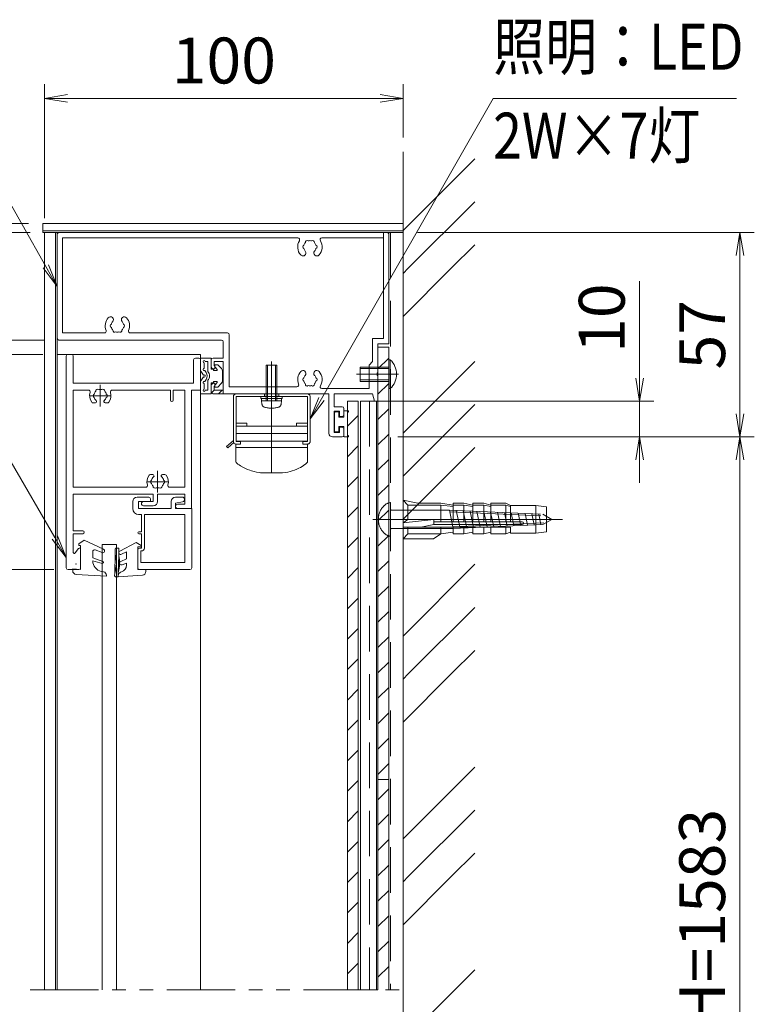
# Model space of a CAD drawing. Extents: x -4320 to 4100, y -3000 to 2960.
# Drawn here: x 1215 to 2240, y -834 to 540 of the extents above; entities that cross this region are included whole.
import ezdxf
from ezdxf.enums import TextEntityAlignment as Align

# ---------------------------------------------------------------- set-up
doc = ezdxf.new("R2010")
doc.units = 0
doc.header["$LTSCALE"] = 20
for name, pattern in [('CENTER2', [28.575, 19.05, -3.175, 3.175, -3.175]), ('DASHED2', [9.525, 6.35, -3.175]), ('PHANTOM2', [31.75, 15.875, -3.175, 3.175, -3.175, 3.175, -3.175])]:
    doc.linetypes.add(name, pattern=pattern)
doc.layers.get('0').update_dxf_attribs({"linetype": 'CONTINUOUS'})
for name, color, linetype, lineweight in [('AM_0', 7, 'CONTINUOUS', 20), ('AM_11', 3, 'PHANTOM2', 9), ('AM_2', 121, 'CONTINUOUS', 9), ('AM_3', 6, 'DASHED2', 9), ('AM_5', 3, 'CONTINUOUS', 9), ('AM_6', 2, 'CONTINUOUS', 9), ('AM_7', 4, 'CENTER2', 9), ('AM_8', 1, 'CONTINUOUS', 9)]:
    doc.layers.add(name, color=color, linetype=linetype, lineweight=lineweight)
doc.layers.add('AM_CL', color=1, linetype='CONTINUOUS', lineweight=9, plot=False)
doc.layers.add('AM_VIEWS', color=1, linetype='CONTINUOUS', lineweight=9, plot=False)
doc.styles.get("Standard").update_dxf_attribs({"font": 'romans.shx', "width": 0.83, "bigfont": 'extfont.shx'})
doc.dimstyles.new('SANKYO$0', dxfattribs={"dimtxt": 3.2, "dimasz": 1.6, "dimexe": 1, "dimexo": 1, "dimtad": 1, "dimdec": 3, "dimdsep": 46, "dimtxsty": 'STANDARD', "dimblk": 'OPEN', "dimcen": 0, "dimclrd": 256, "dimclre": 256, "dimclrt": 256, "dimadec": 0, "dimazin": 0, "dimtp": 0.1, "dimtm": 0.1, "dimtfac": 0.71, "dimtdec": 3, "dimtmove": 0, "dimatfit": 2, "dimldrblk": 'OPEN', "dimfxl": 1, "dimlwd": -1, "dimlwe": -1, "dimarcsym": 0})

# ---------------------------------------------------------------- blocks, each defined once
blk = doc.blocks.new('BBJ577C_FV_扉閉時')
at = {"layer": 'AM_0', "color": 4}
for p, q in [((-1.65, 6.1), (-5, 6.1)), ((-5, 6.1), (-5, 3.1)), ((-0.25, 5.27), (-1.37, 6.02)), ((0.25, 5.27), (1.37, 6.02)), ((5, 6.1), (1.65, 6.1)), ((5, 6.1), (5, 3.1)), ((-1.9, 3.1), (-5, 3.1)), ((-4, 4.8), (-4, 4.1)), ((-1.2, 4.1), (-4, 4.1)), ((-2.1, 5.1), (-3.7, 5.1)), ((-1.9, 3.1), (-1.9, 2.5)), ((-0.94, 4.53), (-1.55, 4.93)), ((0.94, 4.53), (1.55, 4.93)), ((4, 4.1), (1.2, 4.1)), ((5, 3.1), (1.9, 3.1)), ((1.9, 3.1), (1.9, 2.5)), ((3.7, 5.1), (2.1, 5.1)), ((4, 4.8), (4, 4.1)), ((-3.1, 2.1), (-3.1, 1.3)), ((-2.69, 2.1), (-3.1, 2.1)), ((-3.1, 1.3), (-2.04, 0.29)), ((-1.84, 1.48), (-2.35, 1.96)), ((-1.9, 2.5), (-1.5, 2.5)), ((-1.5, 2.5), (-1.5, 1.62)), ((1.5, 2.5), (1.5, 1.62)), ((1.5, 2.5), (1.9, 2.5)), ((1.84, 1.48), (2.35, 1.96)), ((2.04, 0.29), (3.1, 1.3)), ((2.69, 2.1), (3.1, 2.1)), ((3.1, 2.1), (3.1, 1.3)), ((-1.34, 0), (1.34, 0))]:
    blk.add_line(p, q, dxfattribs=at)
for centre, radius, start, end in [((-1.65, 5.6), 0.5, 56.31, 90.0001), ((1.65, 5.6), 0.5, 90.0001, 123.6901), ((-4, 5.1), 0.3, 0.0001, 269.9999), ((-1.8, 5.1), 0.3, 326.3099, 180), ((0, 5.3), 1.7, 224.9009, 315.0991), ((0, 5.94), 1.7, 236.3099, 303.69), ((0, 5.1), 0.3, 146.3101, 180), ((0, 5.1), 0.3, 180, 33.69), ((1.8, 5.1), 0.3, 0.0001, 213.6901), ((4, 5.1), 0.3, 270.0001, 180), ((-2.69, 1.6), 0.5, 46.3876, 90), ((-1.34, 1), 1, 225, 270), ((-1.7, 1.62), 0.2, 226.3876, 0), ((1.34, 1), 1, 270, 315), ((1.7, 1.62), 0.2, 180, 313.6124), ((2.69, 1.6), 0.5, 90, 133.6124)]:
    blk.add_arc(centre, radius, start, end, dxfattribs=at)
blk = doc.blocks.new('PP4046C_扉上枠')
at = {"layer": 'AM_0'}
for p, q in [((-0.48, 0), (0.48, 0)), ((-0.98, -0.5), (-0.98, -59.5)), ((0.98, -0.5), (0.98, -8)), ((34.57, -1.5), (34.57, -8)), ((35.07, -1), (36.02, -1)), ((36.52, -1.5), (36.52, -10)), ((0.98, -8), (34.57, -8)), ((0.98, -37.05), (0.98, -9.95)), ((5.19, -9.95), (0.98, -9.95)), ((11.86, -9.95), (28.07, -9.95)), ((28.07, -12.75), (28.07, -9.95)), ((28.88, -12.75), (28.88, -9.95)), ((28.88, -9.95), (32.07, -9.95)), ((32.07, -9.95), (32.07, -37.05)), ((34.02, -10), (36.52, -10)), ((34.02, -10), (34.02, -39)), ((7.15, -13.5), (6.52, -13.5)), ((10.52, -13.5), (9.9, -13.5)), ((23.15, -33.5), (22.52, -33.5)), ((26.52, -33.5), (25.9, -33.5)), ((0.98, -37.05), (21.19, -37.05)), ((27.86, -37.05), (32.07, -37.05)), ((0.98, -39), (23.32, -39)), ((0.98, -39), (0.98, -49.2)), ((20.62, -41), (23.32, -41)), ((23.32, -41), (23.32, -39)), ((24.52, -41), (24.52, -39)), ((24.52, -39), (32.07, -39)), ((32.07, -39), (32.07, -41.8)), ((34.02, -39), (34.02, -43)), ((20.62, -42.2), (23.32, -42.2)), ((30.12, -41.8), (32.07, -41.8)), ((30.12, -43), (34.02, -43)), ((0.98, -49.2), (3.62, -49.2)), ((0.98, -50), (0.98, -55.2)), ((0.98, -50), (3.62, -50)), ((1.51, -55.38), (2.49, -54.12)), ((3.02, -59.5), (3.02, -54.3)), ((-0.48, -60), (2.52, -60))]:
    blk.add_line(p, q, dxfattribs=at)
for centre, radius, start, end in [((-0.48, -0.5), 0.5, 90, 180), ((0.48, -0.5), 0.5, 0, 90), ((35.07, -1.5), 0.5, 90, 180), ((36.02, -1.5), 0.5, 0, 90), ((5.19, -10.45), 0.5, 342.5424, 90), ((8.52, -11.5), 3, 162.5424, 216.8699), ((8.52, -11.5), 1.75, 135.3589, 164.6411), ((7.77, -10.2), 0.5, 52.0243, 187.9757), ((8.52, -11.5), 1.75, 75.3589, 104.6411), ((9.27, -10.2), 0.5, 352.0243, 127.9757), ((8.52, -11.5), 1.75, 15.3589, 44.6411), ((8.52, -11.5), 3, 323.1301, 17.4576), ((11.86, -10.45), 0.5, 90, 197.4576), ((6.52, -13), 0.5, 216.8699, 270), ((7.02, -11.5), 0.5, 112.0243, 247.9757), ((8.52, -11.5), 1.75, 195.3589, 229.8159), ((7.15, -13.12), 0.376, 270, 49.8159), ((9.9, -13.12), 0.376, 130.1841, 270), ((8.52, -11.5), 1.75, 310.1841, 344.6411), ((10.02, -11.5), 0.5, 292.0243, 67.9757), ((10.52, -13), 0.5, 270, 323.1301), ((28.47, -12.75), 0.4, 180, 0), ((24.52, -35.5), 3, 143.1301, 197.4576), ((22.52, -34), 0.5, 90, 143.1301), ((23.02, -35.5), 0.5, 112.0243, 247.9757), ((24.52, -35.5), 1.75, 130.1841, 164.6411), ((23.15, -33.88), 0.376, 310.1841, 90), ((25.9, -33.88), 0.376, 90, 229.8159), ((24.52, -35.5), 1.75, 15.3589, 49.8159), ((26.02, -35.5), 0.5, 292.0243, 67.9757), ((26.52, -34), 0.5, 36.8699, 90), ((24.52, -35.5), 3, 342.5424, 36.8699), ((21.19, -36.55), 0.5, 270, 17.4576), ((24.52, -35.5), 1.75, 195.3589, 224.6411), ((23.77, -36.8), 0.5, 172.0243, 307.9757), ((24.52, -35.5), 1.75, 255.3589, 284.6411), ((25.27, -36.8), 0.5, 232.0243, 7.9757), ((24.52, -35.5), 1.75, 315.3589, 344.6411), ((27.86, -36.55), 0.5, 162.5424, 270), ((20.62, -41.6), 0.6, 90, 270), ((23.32, -41), 1.2, 270, 0), ((30.12, -42.4), 0.6, 90, 270), ((3.62, -49.6), 0.4, 270, 90), ((2.73, -54.3), 0.3, 0, 142.4111), ((1.27, -55.2), 0.3, 180, 322.4111), ((-0.48, -59.5), 0.5, 180, 270), ((2.52, -59.5), 0.5, 270, 0)]:
    blk.add_arc(centre, radius, start, end, dxfattribs=at)
at = {"layer": 'AM_CL'}
for p, q in [((8.52, -14.5), (8.52, -8.5)), ((11.52, -11.5), (5.52, -11.5)), ((24.52, -38.5), (24.52, -32.5)), ((27.52, -35.5), (21.52, -35.5))]:
    blk.add_line(p, q, dxfattribs=at)
blk = doc.blocks.new('ZE9870_上枠加工')
at = {"layer": 'AM_8'}
h = blk.add_hatch(dxfattribs=at)
h.set_pattern_fill('ANSI31', color=256, scale=0.5)
h.set_pattern_definition([(45, (-60.25, -186.8), (-1.122532, 1.122532), [])])
h.paths.add_polyline_path([(-49, -42, 0.414214), (-49.5, -42.5), (-49.5, -44.2, 0.414214), (-48.7, -45), (-46.15, -45), (-46.15, -44), (-48.7, -44), (-48.7, -42.8), (-48.5, -42.8), (-48.5, -42)])
at = {"layer": 'AM_0'}
for p, q in [((-92, 0), (-0.5, 0)), ((-92.5, -0.5), (-92.5, -29.5)), ((-91, -28), (-91, -1.5)), ((-25.35, -1.5), (-91, -1.5)), ((-1.5, -1.5), (-18.65, -1.5)), ((-1.5, -29.5), (-1.5, -1.5)), ((0, -0.5), (0, -31)), ((-92, -30), (-46.65, -30)), ((-91, -28), (-79.3, -28)), ((-72.1, -28), (-45, -28)), ((-4.5, -36), (-4.5, -29.5)), ((-4.5, -29.5), (-1.5, -29.5)), ((-3, -39.04), (-3, -31)), ((-3, -31), (0, -31)), ((-3, -47), (-3, -39.96)), ((-44.5, -43), (-25.6, -43)), ((-18.65, -43.5), (-5.5, -43.5)), ((-48.7, -45), (-16.7, -45)), ((-16.7, -45), (-16.7, -56)), ((-15.2, -45), (-15.2, -48.6)), ((-15.2, -45), (-4.54, -45)), ((-4, -47), (-4.54, -45)), ((-13, -48.6), (-15.2, -48.6)), ((-12.5, -49.1), (-12.5, -50.8)), ((-4, -47), (-3, -47)), ((-15.2, -55.8), (-15.2, -49.8)), ((-13.7, -49.8), (-15.2, -49.8)), ((-13.7, -49.8), (-13.7, -51.3)), ((-13.7, -51.3), (-13, -51.3)), ((-13.7, -54.3), (-13, -54.3)), ((-13.7, -55.8), (-13.7, -54.3)), ((-12.5, -56.5), (-12.5, -54.8)), ((-15.7, -57), (-13, -57)), ((-15.2, -55.8), (-13.7, -55.8))]:
    blk.add_line(p, q, dxfattribs=at)
at = {"layer": 'AM_0', "ltscale": 0.5}
for p, q in [((-44.5, -43), (-44.5, -28.5)), ((-49.5, -37.5), (-49.5, -35.5)), ((-46.15, -35), (-49, -35)), ((-49, -38), (-48.5, -38)), ((-46.15, -36), (-48.7, -36)), ((-48.7, -36), (-48.7, -37.2)), ((-48.7, -37.2), (-48.5, -37.2)), ((-48.5, -38), (-48.5, -37.2)), ((-46.15, -44), (-46.15, -36)), ((-49.5, -44.2), (-49.5, -42.5)), ((-49, -42), (-48.5, -42)), ((-48.7, -42.8), (-48.7, -44)), ((-48.7, -42.8), (-48.5, -42.8)), ((-48.5, -42.8), (-48.5, -42)), ((-48.7, -44), (-46.15, -44))]:
    blk.add_line(p, q, dxfattribs=at)
at = {"layer": 'AM_0', "ltscale": 0.2}
for p, q in [((-46.15, -30.5), (-46.15, -35)), ((-5.5, -37), (-4.5, -36)), ((-5.5, -37), (-5.5, -43.5))]:
    blk.add_line(p, q, dxfattribs=at)
at = {"layer": 'AM_0'}
for centre, radius, start, end in [((-92, -0.5), 0.5, 90, 180), ((-0.5, -0.5), 0.5, 0, 90), ((-22, -4), 3.4, 149.1481, 221.3136), ((-25.35, -2), 0.5, 329.1481, 90), ((-22.75, -2.7), 0.5, 52.0243, 187.9757), ((-22, -4), 1.75, 75.3589, 104.6411), ((-21.25, -2.7), 0.5, 352.0243, 127.9757), ((-22, -4), 3.4, 318.6864, 30.8519), ((-18.65, -2), 0.5, 90, 210.8519), ((-23.93, -5.7), 0.825, 221.3136, 41.3136), ((-23.5, -4), 0.5, 112.0243, 247.9757), ((-22, -4), 1.75, 135.3589, 164.6411), ((-22, -4), 1.75, 195.3589, 221.3136), ((-20.07, -5.7), 0.825, 138.6864, 318.6864), ((-22, -4), 1.75, 15.3589, 44.6411), ((-22, -4), 1.75, 318.6864, 344.6411), ((-20.5, -4), 0.5, 292.0243, 67.9757), ((-75.7, -26), 3.4, 138.6864, 202.6199), ((-77.63, -24.3), 0.825, 318.6864, 138.6864), ((-73.77, -24.3), 0.825, 41.3136, 221.3136), ((-75.7, -26), 3.4, 337.3801, 41.3136), ((-79.3, -27.5), 0.5, 270, 22.6199), ((-77.2, -26), 0.5, 112.0243, 247.9757), ((-75.7, -26), 1.75, 138.6864, 164.6411), ((-75.7, -26), 1.75, 195.3589, 224.6411), ((-76.45, -27.3), 0.5, 172.0243, 307.9757), ((-74.95, -27.3), 0.5, 232.0243, 7.9757), ((-75.7, -26), 1.75, 315.3589, 344.6411), ((-75.7, -26), 1.75, 15.3589, 41.3136), ((-74.2, -26), 0.5, 292.0243, 67.9757), ((-72.1, -27.5), 0.5, 157.3801, 270), ((-92, -29.5), 0.5, 180, 270), ((-75.7, -26), 1.75, 255.3589, 284.6411), ((-46.65, -30.5), 0.5, 0, 90), ((-45, -28.5), 0.5, 0, 90), ((-22, -41), 3.4, 138.6864, 202.6199), ((-23.93, -39.3), 0.825, 318.6864, 138.6864), ((-23.5, -41), 0.5, 112.0243, 247.9757), ((-22, -41), 1.75, 138.6864, 164.6411), ((-20.07, -39.3), 0.825, 41.3136, 221.3136), ((-22, -41), 1.75, 15.3589, 41.3136), ((-20.5, -41), 0.5, 292.0243, 67.9757), ((-22, -41), 3.4, 329.1481, 41.3136), ((-2.8, -39.5), 0.5, 113.5782, 246.4218), ((-25.6, -42.5), 0.5, 270, 22.6199), ((-22, -41), 1.75, 195.3589, 224.6411), ((-22.75, -42.3), 0.5, 172.0243, 307.9757), ((-22, -41), 1.75, 255.3589, 284.6411), ((-21.25, -42.3), 0.5, 232.0243, 7.9757), ((-22, -41), 1.75, 315.3589, 344.6411), ((-18.65, -43), 0.5, 149.1481, 270), ((-13, -49.1), 0.5, 0, 90), ((-13, -50.8), 0.5, 270, 0), ((-13, -54.8), 0.5, 0, 90), ((-15.7, -56), 1, 180, 270), ((-13, -56.5), 0.5, 270, 0)]:
    blk.add_arc(centre, radius, start, end, dxfattribs=at)
at = {"layer": 'AM_0', "ltscale": 0.5}
for centre, radius, start, end in [((-49, -35.5), 0.5, 90, 180), ((-49, -37.5), 0.5, 180, 270), ((-49, -42.5), 0.5, 90, 180), ((-48.7, -44.2), 0.8, 180, 270)]:
    blk.add_arc(centre, radius, start, end, dxfattribs=at)
at = {"layer": 'AM_2'}
blk.add_line((-46.15, -44), (-46.15, -45), dxfattribs=at)
at = {"layer": 'AM_3', "ltscale": 0.1}
for p, q in [((-3, -37.5), (-5.5, -37.5)), ((-3, -37.88), (-5.5, -37.88)), ((-3, -41.12), (-5.5, -41.12)), ((-3, -41.5), (-5.5, -41.5))]:
    blk.add_line(p, q, dxfattribs=at)
at = {"layer": 'AM_7', "ltscale": 0.1}
blk.add_line((-7.5, -39.5), (-1, -39.5), dxfattribs=at)
at = {"layer": 'AM_CL'}
for p in [(-0.5, 0), (0, -0.5)]:
    blk.add_line(p, (0, 0), dxfattribs=at)
blk = doc.blocks.new('先付けビードA（TP1330）')
at = {"layer": 'AM_0', "color": 2}
for p, q in [((-4.2, 2.8), (-4.2, 3.75)), ((-3.7, 3.6), (-3.94, 3.85)), ((-3.7, 3.6), (2.6, 3.6)), ((2.6, 3.6), (2.84, 3.85)), ((3.1, 3.75), (3.1, 2.8)), ((-4, 2.6), (-1.3, 2.6)), ((-2.8, 1), (-2.8, 0.2)), ((-2.6, 1.2), (-1.3, 1.2)), ((-1.3, 1.2), (-1.3, 2.6)), ((1.3, 1.2), (1.3, 2.6)), ((1.3, 2.6), (2.9, 2.6)), ((1.3, 1.2), (2.6, 1.2)), ((2.8, 1), (2.8, 0.2)), ((-2.6, 0), (2.6, 0))]:
    blk.add_line(p, q, dxfattribs=at)
for centre, radius, start, end in [((-4.05, 3.75), 0.15, 43.6028, 180), ((-4, 2.8), 0.2, 180, 270), ((2.95, 3.75), 0.15, 0, 136.3972), ((2.9, 2.8), 0.2, 270, 0), ((-2.6, 1), 0.2, 90, 180), ((-2.6, 0.2), 0.2, 180, 270), ((2.6, 1), 0.2, 0, 90), ((2.6, 0.2), 0.2, 270, 0)]:
    blk.add_arc(centre, radius, start, end, dxfattribs=at)
blk = doc.blocks.new('PP9308B')
at = {"layer": 'AM_0', "lineweight": 20}
for p, q in [((-12, 3.2), (-15.25, 3.2)), ((-2.66, 3.2), (-4.5, 3.2)), ((-16.45, 0), (-16.45, 2)), ((-14.8, 0), (-14.8, 2)), ((-11.5, 2), (-14.8, 2)), ((-5.7, 0), (-14.8, 0)), ((-11.5, 2), (-11.5, 2.7)), ((-5.7, 0), (-5.7, 2)), ((-2.53, 1.89), (-4.5, 1.5)), ((-4.5, 0), (-4.5, 1.5)), ((0, 0), (-4.5, 0)), ((0, -16.5), (0, 0)), ((-14, -1.65), (-14.8, -1.65)), ((-14, -1.65), (-14, -6.5)), ((-13.2, -1.65), (-13.2, -11)), ((-1.95, -1.65), (-13.2, -1.65)), ((-1.95, -15.05), (-1.95, -1.65)), ((-14, -6.5), (-14.75, -6.5)), ((-14, -7), (-14.75, -7)), ((-14, -7), (-14, -11)), ((-15, -11.5), (-15, -16.5)), ((-14, -11), (-14.5, -11)), ((-14.2, -11.8), (-14.2, -15.05)), ((-14, -11.8), (-14.2, -11.8)), ((-1.95, -15.05), (-14.2, -15.05)), ((-0.5, -17), (-14.5, -17))]:
    blk.add_line(p, q, dxfattribs=at)
for centre, radius, start, end in [((-15.25, 2), 1.2, 90, 180), ((-12, 2.7), 0.5, 0, 90), ((-4.5, 2), 1.2, 90, 180), ((-2.66, 2.54), 0.659, 281.31, 90), ((-14.8, 0), 1.65, 180, 270), ((-14.75, -6.75), 0.25, 90, 270), ((-14.5, -11.5), 0.5, 90, 180), ((-14, -11), 0.8, 270, 0), ((-14.5, -16.5), 0.5, 179.9982, 270), ((-0.5, -16.5), 0.5, 270, 360)]:
    blk.add_arc(centre, radius, start, end, dxfattribs=at)
blk = doc.blocks.new('_Open')
at = {"color": 0, "linetype": 'ByBlock', "lineweight": -2}
for p, q in [((-1, 0.167), (0, 0)), ((-1, -0.167), (0, 0)), ((0, 0), (-1, 0))]:
    blk.add_line(p, q, dxfattribs=at)
blk = doc.blocks.new('*D987')
at = {"layer": 'AM_5', "ltscale": 0.1}
for p, q in [((1247.6, 72.8), (470, 72.8)), ((490, -195.2), (490, 40.8)), ((1262.6, -227.2), (470, -227.2))]:
    blk.add_line(p, q, dxfattribs=at)
at = {"layer": 'AM_5', "linetype": 'ByBlock', "xscale": 32, "yscale": 32, "zscale": 32}
for p, rotation in [((490, 72.8), 90), ((490, -227.2), 270)]:
    blk.add_blockref('_Open', p, dxfattribs=dict(at, rotation=rotation))
at = {"layer": 'AM_5', "insert": (445.5, -77.2), "char_height": 64, "attachment_point": 5, "rotation": 90}
blk.add_mtext('60', dxfattribs=at)
blk = doc.blocks.new('*D988')
at = {"layer": 'AM_5', "ltscale": 0.1}
for p, q in [((1230, 242.8), (470, 242.8)), ((490, 124.8), (490, 210.8)), ((1250, 92.8), (470, 92.8))]:
    blk.add_line(p, q, dxfattribs=at)
at = {"layer": 'AM_5', "linetype": 'ByBlock', "xscale": 32, "yscale": 32, "zscale": 32}
for p, rotation in [((490, 242.8), 90.0000000002924), ((490, 92.8), 270.0000000002924)]:
    blk.add_blockref('_Open', p, dxfattribs=dict(at, rotation=rotation))
at = {"layer": 'AM_5', "insert": (445.5, 167.8), "char_height": 64, "attachment_point": 5, "rotation": 90}
blk.add_mtext('30', dxfattribs=at)
blk = doc.blocks.new('*D989')
at = {"layer": 'AM_5', "ltscale": 0.1}
for p, q in [((1262.6, -227.2), (470, -227.2)), ((490, -259.2), (490, -1448)), ((1262.6, -1480), (470, -1480))]:
    blk.add_line(p, q, dxfattribs=at)
at = {"layer": 'AM_5', "linetype": 'ByBlock', "xscale": 32, "yscale": 32, "zscale": 32}
for p, rotation in [((490, -227.2), 90), ((490, -1480), 270)]:
    blk.add_blockref('_Open', p, dxfattribs=dict(at, rotation=rotation))
at = {"layer": 'AM_5', "insert": (445.5, -853.6), "char_height": 64, "attachment_point": 5, "rotation": 90}
blk.add_mtext('1530', dxfattribs=at)
blk = doc.blocks.new('*D993')
at = {"layer": 'AM_5', "ltscale": 0.1}
for p, q in [((1230, 242.8), (330, 242.8)), ((350, 210.8), (350, -1878)), ((1227.5, -1910), (330, -1910))]:
    blk.add_line(p, q, dxfattribs=at)
at = {"layer": 'AM_5', "linetype": 'ByBlock', "xscale": 32, "yscale": 32, "zscale": 32}
for p, rotation in [((350, 242.8), 89.99999999941518), ((350, -1910), 269.9999999994152)]:
    blk.add_blockref('_Open', p, dxfattribs=dict(at, rotation=rotation))
at = {"layer": 'AM_5', "insert": (305.5, -833.6), "char_height": 64, "attachment_point": 5, "rotation": 90}
blk.add_mtext('PH=1710', dxfattribs=at)
blk = doc.blocks.new('*D994')
at = {"layer": 'AM_5', "ltscale": 0.1}
for p, q in [((350, 255.3), (350, 431.2)), ((1227.5, 255.3), (330, 255.3)), ((350, 242.8), (350, 255.3)), ((1230, 242.8), (330, 242.8)), ((350, 210.8), (350, 178.8))]:
    blk.add_line(p, q, dxfattribs=at)
at = {"layer": 'AM_5', "linetype": 'ByBlock', "xscale": 32, "yscale": 32, "zscale": 32}
for p, rotation in [((350, 255.3), 269.9999999994151), ((350, 242.8), 89.99999999941507)]:
    blk.add_blockref('_Open', p, dxfattribs=dict(at, rotation=rotation))
at = {"layer": 'AM_5', "insert": (305.5, 363.1), "char_height": 64, "attachment_point": 5, "rotation": 90}
blk.add_mtext('2.5', dxfattribs=at)
blk = doc.blocks.new('*D995')
at = {"layer": 'AM_5', "ltscale": 0.1}
for p, q in [((1250, 262.8), (1250, 450)), ((1750, 375.3), (1750, 450)), ((1282, 430), (1718, 430))]:
    blk.add_line(p, q, dxfattribs=at)
at = {"layer": 'AM_5', "linetype": 'ByBlock', "xscale": 32, "yscale": 32, "zscale": 32, "rotation": 180}
blk.add_blockref('_Open', (1250, 430), dxfattribs=at)
at = {"layer": 'AM_5', "linetype": 'ByBlock', "xscale": 32, "yscale": 32, "zscale": 32}
blk.add_blockref('_Open', (1750, 430), dxfattribs=at)
at = {"layer": 'AM_5', "insert": (1500, 474.5), "char_height": 64, "attachment_point": 5}
blk.add_mtext('100', dxfattribs=at)
blk = doc.blocks.new('*D996')
at = {"layer": 'AM_5', "ltscale": 0.2}
for p, q in [((2080, 39.8), (2080, 175.2)), ((1707.5, 7.8), (2100, 7.8)), ((2080, -42.2), (2080, 7.8)), ((1742.5, -42.2), (2100, -42.2)), ((2080, -74.2), (2080, -106.2))]:
    blk.add_line(p, q, dxfattribs=at)
at = {"layer": 'AM_5', "linetype": 'ByBlock', "xscale": 32, "yscale": 32, "zscale": 32}
for p, rotation in [((2080, 7.8), 269.9999999994154), ((2080, -42.2), 89.99999999941532)]:
    blk.add_blockref('_Open', p, dxfattribs=dict(at, rotation=rotation))
at = {"layer": 'AM_5', "insert": (2035.5, 123.5), "char_height": 64, "attachment_point": 5, "rotation": 90}
blk.add_mtext('10', dxfattribs=at)
blk = doc.blocks.new('*D997')
at = {"layer": 'AM_5', "ltscale": 0.2}
for p, q in [((1770, 242.8), (2240, 242.8)), ((2220, -10.2), (2220, 210.8)), ((1742.5, -42.2), (2240, -42.2))]:
    blk.add_line(p, q, dxfattribs=at)
at = {"layer": 'AM_5', "linetype": 'ByBlock', "xscale": 32, "yscale": 32, "zscale": 32}
for p, rotation in [((2220, 242.8), 89.99999999941518), ((2220, -42.2), 269.9999999994152)]:
    blk.add_blockref('_Open', p, dxfattribs=dict(at, rotation=rotation))
at = {"layer": 'AM_5', "insert": (2175.5, 100.3), "char_height": 64, "attachment_point": 5, "rotation": 90}
blk.add_mtext('57', dxfattribs=at)
blk = doc.blocks.new('*D1000')
at = {"layer": 'AM_5', "ltscale": 0.2}
for p, q in [((1742.5, -42.2), (2240, -42.2)), ((2220, -1528), (2220, -74.2)), ((1742.5, -1560), (2240, -1560))]:
    blk.add_line(p, q, dxfattribs=at)
at = {"layer": 'AM_5', "linetype": 'ByBlock', "xscale": 32, "yscale": 32, "zscale": 32}
for p, rotation in [((2220, -42.2), 90), ((2220, -1560), 270)]:
    blk.add_blockref('_Open', p, dxfattribs=dict(at, rotation=rotation))
at = {"layer": 'AM_5', "insert": (2175.5, -801.1), "char_height": 64, "attachment_point": 5, "rotation": 90}
blk.add_mtext('有効H=1583', dxfattribs=at)
blk = doc.blocks.new('*S1253')
at = {"layer": 'AM_5'}
for p, q in [((1203.4, -77.2), (580.1, -77.2)), ((1264.1, -182.5), (1203.4, -77.2)), ((1260.5, -184.6), (1280.1, -210.2)), ((1264.1, -182.5), (1280.1, -210.2)), ((1267.8, -180.3), (1280.1, -210.2))]:
    blk.add_line(p, q, dxfattribs=at)
blk = doc.blocks.new('ナイロンプラグ_SMT-8×40')
at = {"layer": 'AM_0'}
for p, q in [((-3.5, 40), (-3.83, 37)), ((3.5, 40), (-3.5, 40)), ((3.5, 40), (3.83, 37)), ((-3.83, 30), (-3.83, 37)), ((3.83, 37), (-3.83, 37)), ((3.83, 37), (3.83, 30)), ((0.67, 33.2), (0.67, 8.6)), ((1.47, 33.2), (1.47, 8.6)), ((-3.83, 30), (-4.53, 28.67)), ((-4.53, 28.67), (-4.53, 24.5)), ((-3.6, 30), (-4, 28.67)), ((-4, 28.67), (-4, 24.5)), ((0.67, 28.67), (-4, 28.67)), ((0.67, 30), (-3.83, 30)), ((3.83, 30), (2.2, 30)), ((2.2, 30), (2.2, 0)), ((4, 28.67), (2.2, 28.67)), ((3.6, 30), (4, 28.67)), ((4, 28.67), (4, 24.5)), ((-4.53, 22.5), (-4, 24.5)), ((0.67, 24.5), (-4.53, 24.5)), ((-4.53, 22.5), (-4.53, 19.5)), ((-3.6, 24.5), (-4, 22.5)), ((-4, 22.5), (-4, 19.5)), ((0.67, 22.5), (-4, 22.5)), ((4, 24.5), (2.2, 24.5)), ((4, 22.5), (2.2, 22.5)), ((3.6, 24.5), (4, 22.5)), ((4, 22.5), (4, 19.5)), ((-4.53, 17), (-4, 19.5)), ((0.67, 19.5), (-4.53, 19.5)), ((-3.6, 19.5), (-4, 17)), ((4, 19.5), (2.2, 19.5)), ((3.6, 19.5), (4, 17)), ((-4.53, 17), (-4.53, 14)), ((-4, 17), (-4, 14)), ((0.67, 17), (-4, 17)), ((4, 17), (2.2, 17)), ((4, 17), (4, 14)), ((-4.53, 10.5), (-4, 14)), ((-4.53, 14), (0.67, 14)), ((-3.6, 14), (-4, 10.5)), ((2.2, 14), (4, 14)), ((3.6, 14), (4, 10.5)), ((-4.53, 10.5), (-4.53, 4.13)), ((-4, 10.5), (-4, 1.33)), ((-4, 10.5), (0.67, 10.5)), ((1.47, 8.6), (0, 8.6)), ((0, 8.6), (0, 1.33)), ((1, 0), (0, 8.6)), ((2.2, 5), (1.47, 8.6)), ((2.2, 10.5), (4, 10.5)), ((5.4, 8.5), (4, 10.5)), ((4, 10.5), (4, 1.33)), ((5.4, 8.5), (5.4, 0)), ((-4.53, 4.13), (-5.4, 0)), ((-4, 1.33), (-5.4, 0)), ((5.4, 0), (-5.4, 0)), ((0, 1.33), (-4, 1.33)), ((0, 1.33), (1, 0)), ((4, 1.33), (2.2, 1.33)), ((5.4, 0), (4, 1.33))]:
    blk.add_line(p, q, dxfattribs=at)
blk.add_arc((1.07, 33.2), 0.4, 0, 180, dxfattribs=at)
at = {"layer": 'AM_7', "ltscale": 0.2}
blk.add_line((0, 42.19), (0, -2.12), dxfattribs=at)
blk = doc.blocks.new('*D1002')
at = {"layer": 'AM_5', "ltscale": 0.1}
for p, q in [((630, 206.9), (630, 143.9)), ((490, 124.8), (490, 156.8)), ((630, 143.9), (490, 82.8)), ((1249.7, 92.8), (470, 92.8)), ((490, 72.8), (490, 92.8)), ((1247.6, 72.8), (470, 72.8)), ((490, 40.8), (490, 8.8))]:
    blk.add_line(p, q, dxfattribs=at)
at = {"layer": 'AM_5', "linetype": 'ByBlock', "xscale": 32, "yscale": 32, "zscale": 32}
for p, rotation in [((490, 92.8), 269.9999999994151), ((490, 72.8), 89.99999999941515)]:
    blk.add_blockref('_Open', p, dxfattribs=dict(at, rotation=rotation))
at = {"layer": 'AM_5', "insert": (585.5, 175.4), "char_height": 64, "attachment_point": 5, "rotation": 90}
blk.add_mtext('4', dxfattribs=at)
blk = doc.blocks.new('案_B92942ベ_ス23')
at = {"layer": 'AM_0'}
for p, q in [((-0.439, 0.072), (-0.443, -0.04)), ((1.108, 0.315), (-0.247, 0.267)), ((0.908, 0.055), (0.966, 0.074)), ((1.108, 0.315), (1.095, 0.075)), ((1.108, 0.315), (1.267, 0.311)), ((1.306, 0.269), (1.297, 0.107)), ((-0.443, -0.04), (-0.003, -0.053)), ((-0.039, -1.312), (-0.003, -0.053)), ((0.62, -0.671), (0.946, -0.531)), ((0.63, -0.314), (0.627, -0.431)), ((0.627, -0.431), (0.873, -0.345)), ((0.62, -0.671), (0.609, -1.051)), ((0.609, -1.051), (0.897, -0.928)), ((1.044, -0.873), (1.025, -1.242)), ((1.242, -0.926), (1.224, -1.249)), ((-0.221, -1.381), (0.054, -1.555)), ((-0.199, -1.308), (-0.039, -1.312)), ((0.054, -1.555), (0.98, -1.11)), ((1.063, -1.284), (1.183, -1.287))]:
    blk.add_line(p, q, dxfattribs=at)
for centre, radius, start, end in [((-0.239, 0.067), 0.2, 92.0693, 178.3541), ((1.03, -0.326), 0.4, 107.7282, 178.3541), ((0.905, 0.264), 0.2, 287.7282, 356.922), ((2.866, -0.495), 1.86, 162.1396, 191.7043), ((2.866, -0.495), 1.68, 159.0022, 194.8417), ((1.266, 0.271), 0.04, 356.922, 88.3541), ((0.906, -0.439), 0.1, 293.2219, 109.2789), ((0.936, -1.02), 0.1, 295.6663, 113.0394), ((-0.2, -1.348), 0.04, 88.3541, 237.7897), ((1.064, -1.244), 0.04, 176.922, 268.3541), ((1.184, -1.247), 0.04, 268.3541, 356.922)]:
    blk.add_arc(centre, radius, start, end, dxfattribs=at)
at = {"layer": 'AM_3'}
for p, q in [((1.095, 0.075), (1.044, -0.873)), ((1.297, 0.107), (1.242, -0.926))]:
    blk.add_line(p, q, dxfattribs=at)
blk = doc.blocks.new('B92941')
blk.add_point((-8.44, -3.37))
at = {"layer": 'AM_0'}
for p, q in [((0, 0), (0, -0.19)), ((-9.4, -1.45), (-9.4, -2)), ((-9.4, -2), (-7.2, -1.8)), ((-8.45, -0.45), (0, 0)), ((-7.2, -1.8), (-7.2, -8.5)), ((-1.42, -1.3), (-0.79, -1.17)), ((-1.18, -3.51), (-3.8, -4.2)), ((-1, -4.08), (-3.8, -5.1)), ((-3.8, -5.1), (-3.8, -6.8)), ((-0.79, -7.45), (-6.2, -10)), ((-1.18, -6.53), (-3.12, -7.27)), ((-7.7, -8.5), (-7.7, -9)), ((-7.7, -8.5), (-7.2, -8.5)), ((-6.2, -10), (-7.7, -9))]:
    blk.add_line(p, q, dxfattribs=at)
for centre, radius, start, end in [((-8.4, -1.45), 1, 93.0447, 180), ((-0.8, -4.23), 3, 101.8884, 179.346), ((-1, -0.19), 1, 281.8885, 359.9999), ((-1.1, -3.8), 0.3, 289.9644, 104.7371), ((-3.3, -6.8), 0.5, 180, 290.6977), ((-1, -7), 0.5, 295.2041, 110.6976)]:
    blk.add_arc(centre, radius, start, end, dxfattribs=at)
blk = doc.blocks.new('小ねじトラス 4X8X8')
at = {"ltscale": 0.3}
blk.add_point((0, 0), dxfattribs=at)
at = {"layer": 'AM_0'}
for p, q in [((-0.43, 4), (0, 4)), ((0, 4), (0, -4)), ((-0.43, -4), (0, -4))]:
    blk.add_line(p, q, dxfattribs=at)
blk.add_arc((3.2, 0), 5.4, 132.2055, 227.7946, dxfattribs=at)
at = {"layer": 'AM_2'}
blk.add_line((-0.43, -4), (-0.43, 4), dxfattribs=at)
at = {"layer": 'AM_3', "ltscale": 0.3}
for p, q in [((0, 2), (8, 2)), ((0, 1.58), (8, 1.58)), ((8, 2), (8, -2)), ((0, -1.58), (8, -1.58)), ((0, -2), (8, -2))]:
    blk.add_line(p, q, dxfattribs=at)
at = {"layer": 'AM_7', "ltscale": 0.2}
blk.add_line((-2.74, 0), (9, 0), dxfattribs=at)
blk = doc.blocks.new('背面パネル+ジョイント材_SV')
at = {"layer": 'AM_8'}
h = blk.add_hatch(dxfattribs=at)
h.set_pattern_fill('_U', color=256, scale=25, angle=45, style=0, pattern_type=0)
h.set_pattern_definition([(45, (-2020, -288.08), (-17.67767, 17.67767), [])])
h.paths.add_polyline_path([(-15, -75), (-15, -896.4), (0, -896.4), (0, -57.5), (0, 0), (-15, 0)])
at = {"layer": 'AM_0', "color": 5}
for p, q in [((-15, -896.4), (-15, 0)), ((-15, 0), (0, 0)), ((0, 0), (0, -896.4)), ((-17, -75), (-39.5, -75)), ((-39.5, -75), (-39.5, -896.4)), ((-17, -896.4), (-17, -75)), ((-17, -896.4), (-39.5, -896.4)), ((0, -1165), (-15, -1165))]:
    blk.add_line(p, q, dxfattribs=at)
at = {"layer": 'AM_0', "color": 2}
for p, q in [((-15, -75), (-17, -75)), ((-17, -75), (-17, -896.4)), ((-15, -896.4), (-15, -75)), ((-15, -896.4), (-17, -896.4))]:
    blk.add_line(p, q, dxfattribs=at)
at = {"layer": 'AM_3', "color": 5, "ltscale": 0.5}
blk.add_line((-27, -75), (-27, -896.4), dxfattribs=at)
blk = doc.blocks.new('背面パネル+ジョイント材_SV_')
at = {"layer": 'AM_0', "color": 5}
for p, q in [((-15, -831.4), (-15, 0)), ((-15, 0), (0, 0)), ((0, 0), (0, -831.4)), ((-17, -75), (-39.5, -75)), ((-39.5, -75), (-39.5, -831.4)), ((-17, -831.4), (-17, -75)), ((-17, -831.4), (-39.5, -831.4)), ((0, -1165), (-15, -1165))]:
    blk.add_line(p, q, dxfattribs=at)
at = {"layer": 'AM_0', "color": 2}
for p, q in [((-15, -75), (-17, -75)), ((-17, -75), (-17, -831.4)), ((-15, -831.4), (-15, -75)), ((-15, -831.4), (-17, -831.4))]:
    blk.add_line(p, q, dxfattribs=at)
at = {"layer": 'AM_3', "color": 5, "ltscale": 0.5}
blk.add_line((-27, -75), (-27, -831.4), dxfattribs=at)
blk = doc.blocks.new('*S1260')
at = {"layer": 'AM_5'}
for p, q in [((783.9, 430), (415.6, 430)), ((1118.2, 430), (783.9, 430)), ((1251.7, 195.6), (1118.2, 430)), ((1248, 193.5), (1267.5, 167.8)), ((1251.7, 195.6), (1267.5, 167.8)), ((1255.3, 197.7), (1267.5, 167.8))]:
    blk.add_line(p, q, dxfattribs=at)
blk = doc.blocks.new('100V-21P-150-HP+金具：SV')
at = {"layer": 'AM_0', "ltscale": 0.2}
for p, q in [((-15, 12.19), (-14.66, 12.53)), ((-13.6, 10.55), (-15, 12.19)), ((-14.66, 12.53), (-13.04, 10.64)), ((-20.54, 7.83), (-20.05, 8.69)), ((-20.05, 8.69), (-19.8, 9.07)), ((-19.8, 9.07), (-19.57, 9.39)), ((-19.57, 9.39), (-19.39, 9.61)), ((-19.39, 9.61), (-19.21, 9.8)), ((-19.21, 9.8), (-19.06, 9.91)), ((-19.06, 9.91), (-19.01, 9.93)), ((-19.01, 9.93), (-14, 9.94)), ((-14.98, 9.94), (-14.98, -10.06)), ((-14, 9.92), (-13.99, 10)), ((-14, 8.64), (-14, 9.92)), ((-13.25, 8.64), (-14, 8.64)), ((-13.99, 10), (-13.96, 10.14)), ((-13.96, 10.14), (-13.89, 10.27)), ((-13.89, 10.27), (-13.8, 10.4)), ((-13.8, 10.4), (-13.69, 10.5)), ((-13.69, 10.5), (-13.56, 10.57)), ((-13.56, 10.57), (-13.42, 10.62)), ((-13.42, 10.62), (-13.25, 10.64)), ((-13.25, 10.64), (-0.68, 10.64)), ((-0.75, 9.89), (-13.25, 9.89)), ((-13.25, 9.89), (-13.25, 8.64)), ((-13.14, 9.89), (-13.14, -10.01)), ((-11.07, 9.89), (-11.07, -10.01)), ((-8.17, 9.89), (-9, 9.89)), ((-9, 9.89), (-9, 6.89)), ((-8.17, 6.89), (-8.17, 9.89)), ((-0.75, -10.01), (-0.75, 9.89)), ((-0.68, 10.64), (-0.61, 10.63)), ((-0.61, 10.63), (-0.47, 10.59)), ((-0.47, 10.59), (-0.34, 10.52)), ((-0.34, 10.52), (-0.22, 10.42)), ((-0.22, 10.42), (-0.13, 10.31)), ((-0.13, 10.31), (-0.05, 10.17)), ((-0.05, 10.17), (-0.01, 10.03)), ((-0.01, 10.03), (0, 9.95)), ((0, 9.95), (0, -10.03)), ((-21.68, 4.87), (-21.49, 5.55)), ((-21.49, 5.55), (-21.3, 6.09)), ((-21.3, 6.09), (-21.06, 6.71)), ((-21.06, 6.71), (-20.81, 7.3)), ((-20.81, 7.3), (-20.54, 7.83)), ((-9, 6.89), (-9, -7.01)), ((-9, 6.89), (-8.17, 6.89)), ((-22, -3.07), (-21.99, 3.07)), ((-21.99, 3.07), (-21.95, 3.44)), ((-21.95, 3.44), (-21.84, 4.16)), ((-21.84, 4.16), (-21.68, 4.87)), ((-21.92, -3.81), (-22, -3.07)), ((-21.79, -4.53), (-21.92, -3.81)), ((-21.62, -5.22), (-21.79, -4.53)), ((-21.45, -5.78), (-21.62, -5.22)), ((-21.23, -6.43), (-21.45, -5.78)), ((-20.98, -7.04), (-21.23, -6.43)), ((-20.72, -7.6), (-20.98, -7.04)), ((-20.5, -8.04), (-20.72, -7.6)), ((-20.23, -8.52), (-20.5, -8.04)), ((-8.17, -7.01), (-9, -7.01)), ((-9, -7.01), (-9, -10.01)), ((-8.17, -10.01), (-8.17, -7.01)), ((-19.97, -8.94), (-20.23, -8.52)), ((-19.53, -9.56), (-19.97, -8.94)), ((-19.33, -9.8), (-19.53, -9.56)), ((-19.18, -9.94), (-19.33, -9.8)), ((-19.04, -10.04), (-19.18, -9.94)), ((-18.99, -10.06), (-19.04, -10.04)), ((-14, -10.06), (-18.99, -10.06)), ((-14, -10.01), (-14, -8.76)), ((-14, -8.76), (-13.25, -8.76)), ((-13.99, -10.09), (-14, -10.01)), ((-13.97, -10.24), (-13.99, -10.09)), ((-13.9, -10.38), (-13.97, -10.24)), ((-13.82, -10.5), (-13.9, -10.38)), ((-13.71, -10.61), (-13.82, -10.5)), ((-13.58, -10.69), (-13.71, -10.61)), ((-13.45, -10.74), (-13.58, -10.69)), ((-13.3, -10.76), (-13.45, -10.74)), ((-0.64, -10.75), (-13.3, -10.76)), ((-13.25, -8.76), (-13.25, -10.01)), ((-13.25, -10.01), (-0.75, -10.01)), ((-9, -10.01), (-8.17, -10.01)), ((-0.49, -10.72), (-0.64, -10.75)), ((-0.35, -10.65), (-0.49, -10.72)), ((-0.24, -10.56), (-0.35, -10.65)), ((-0.13, -10.45), (-0.24, -10.56)), ((-0.06, -10.32), (-0.13, -10.45)), ((-0.02, -10.18), (-0.06, -10.32)), ((0, -10.03), (-0.02, -10.18))]:
    blk.add_line(p, q, dxfattribs=at)
at = {"layer": 'AM_3', "linetype": 'Continuous'}
for p, q in [((0, 2), (-0.75, 2)), ((-0.75, -2), (0, -2))]:
    blk.add_line(p, q, dxfattribs=at)
at = {"layer": 'AM_7'}
blk.add_line((-0.86, 0), (0.11, 0), dxfattribs=at)
at = {"layer": 'AM_VIEWS', "ltscale": 0.2}
blk.add_line((-21.99, 0), (0, 0), dxfattribs=at)
blk = doc.blocks.new('3X10X7：AM3')
at = {"layer": 'AM_3', "ltscale": 0.3}
for p, q in [((-0.88, 2.67), (0, 2.75)), ((0, 2.75), (0.7, 2.75)), ((0, 2.75), (0, -2.75)), ((0.7, 3), (0.7, -3)), ((1.2, 3), (0.7, 3)), ((0.7, 2.75), (0.7, -2.75)), ((1.2, 3), (1.2, -3)), ((-0.88, -2.67), (0, -2.75)), ((0.7, -2.75), (0, -2.75)), ((0.7, -3), (1.2, -3))]:
    blk.add_line(p, q, dxfattribs=at)
at = {"layer": 'AM_3', "ltscale": 0.2}
for p, q in [((0, 1.5), (10, 1.5)), ((0, 1.08), (10, 1.08)), ((10, 1.5), (10, -1.5)), ((0, -1.08), (10, -1.08)), ((0, -1.5), (10, -1.5))]:
    blk.add_line(p, q, dxfattribs=at)
at = {"layer": 'AM_3', "ltscale": 0.3}
for centre, radius, start, end in [((5.03, 0), 7.07, 164.1191, 195.8809), ((-0.79, 1.66), 1.02, 95.0001, 164.1191), ((-0.79, -1.66), 1.02, 195.8808, 265)]:
    blk.add_arc(centre, radius, start, end, dxfattribs=at)
at = {"layer": 'AM_7', "ltscale": 0.2}
blk.add_line((-3.04, 0), (11, 0), dxfattribs=at)
blk = doc.blocks.new('*S1261')
at = {"layer": 'AM_5'}
for p, q in [((1636.2, 10.8), (1875.6, 430)), ((1875.6, 430), (2180.4, 430)), ((2180.4, 430), (2215.1, 430)), ((1632.5, 12.8), (1620.3, -17)), ((1636.2, 10.8), (1620.3, -17)), ((1639.8, 8.7), (1620.3, -17))]:
    blk.add_line(p, q, dxfattribs=at)
blk = doc.blocks.new('木ねじ丸_φ5.1X45_AM3')
at = {"layer": 'AM_3', "ltscale": 0.1}
for p, q in [((-1.42, 42.54), (0, 45)), ((1.42, 42.54), (0, 45)), ((1.45, 41.98), (-1.47, 41.36)), ((1.53, 40.1), (-1.56, 39.45)), ((1.7, 36.33), (-1.72, 35.61)), ((1.62, 38.22), (-1.64, 37.53)), ((1.79, 34.45), (-1.8, 33.69)), ((1.95, 30.69), (-1.97, 29.86)), ((1.87, 32.57), (-1.89, 31.78)), ((2.04, 28.81), (-2.05, 27.94)), ((2.21, 25.04), (-2.22, 24.11)), ((2.12, 26.92), (-2.14, 26.02)), ((2.29, 23.16), (-2.3, 22.19)), ((2.46, 19.39), (-2.47, 18.35)), ((2.38, 21.28), (-2.39, 20.27)), ((2.55, 17.51), (-2.55, 16.44)), ((-4.68, 0), (4.68, 0))]:
    blk.add_line(p, q, dxfattribs=at)
at = {"layer": 'AM_3', "ltscale": 0.2}
for p, q in [((-2.55, 16.5), (-1.42, 42.54)), ((-2.1, 16.6), (-0.93, 43.38)), ((2.1, 17.36), (0.93, 43.38)), ((2.55, 17.45), (1.42, 42.54)), ((-2.55, 3.5), (-2.55, 16.5)), ((2.55, 3.5), (2.55, 17.45)), ((-2.55, 0.3), (-2.55, 3.5)), ((0, -4.9), (0, 3.5)), ((2.55, 0.3), (2.55, 3.5))]:
    blk.add_line(p, q, dxfattribs=at)
at = {"layer": 'AM_3', "ltscale": 0.1}
for centre, radius, start, end in [((-2.85, 0.3), 0.3, 270, 0), ((2.85, 0.3), 0.3, 179.8719, 270), ((-1.7, 0.31), 3, 185.8523, 224.9006), ((1.7, 0.31), 3, 315.0994, 354.1477)]:
    blk.add_arc(centre, radius, start, end, dxfattribs=at)
at = {"layer": 'AM_3', "ltscale": 0.2}
blk.add_arc((0, 2), 5.4, 224.9006, 315.0994, dxfattribs=at)
at = {"layer": 'AM_7', "ltscale": 0.2}
blk.add_line((0, 3.5), (0, 48), dxfattribs=at)

msp = doc.modelspace()

# ---------------------------------------------------------------- hatches: boundary and pattern name
at = {"layer": 'AM_8', "ltscale": 0.2}
h = msp.add_hatch(dxfattribs=at)
h.set_pattern_fill('GOST_GROUND', color=256, scale=20)
h.set_pattern_definition([(45, (0, -90), (282.843, -2e-14), [400]), (45, (60, -90), (282.843, -2e-14), [400]), (45, (120, -90), (282.843, -2e-14), [400])])
h.paths.add_polyline_path([(1850, -2120), (1750, -2120), (1750, 355.3092), (1760, 355.3092), (1850, 355.3092)])
at = {"layer": 'AM_8', "ltscale": 0.1}
h = msp.add_hatch(dxfattribs=at)
h.set_pattern_fill('_U', color=256, scale=30, angle=45, style=0, pattern_type=0)
h.set_pattern_definition([(45, (3242.374, 1712.23), (-21.2132, 21.2132), [])])
edge = h.paths.add_edge_path()
edge.add_line((1687.5, -42.1908), (1687.5, -27.1908))
edge.add_line((1687.5, -27.1908), (1687.5, 7.8092))
edge.add_line((1687.5, 7.8092), (1672.5, 7.8092))
edge.add_line((1672.5, 7.8092), (1672.5, -5.6908))
edge.add_line((1672.5, -5.6908), (1673.25, -5.6908))
edge.add_arc((1673.25, -6.4408), 0.75, 313.602819, 90, ccw=False)
edge.add_line((1673.7673, -6.9839), (1672.5, -8.1908))
edge.add_line((1672.5, -8.1908), (1672.5, -39.6907))
edge.add_line((1672.5, -39.6907), (1673.7673, -40.8977))
edge.add_arc((1673.25, -41.4408), 0.75, 270, 46.397181, ccw=False)
edge.add_line((1673.25, -42.1908), (1672.5, -42.1908))
edge.add_line((1672.5, -42.1908), (1672.5, -813.5954))
edge.add_line((1672.5, -813.5954), (1687.5, -813.5954))
edge.add_line((1687.5, -813.5954), (1687.5, -42.1908))

# ---------------------------------------------------------------- linework, layer by layer
at = {"layer": 'AM_0'}
for p, q in [((1247.4914, 242.8092), (1247.4914, 245.3092)), ((1750, 242.8092), (1247.4914, 242.8092)), ((1749.9914, 245.3092), (1749.9914, 242.8092))]:
    msp.add_line(p, q, dxfattribs=at)
at = {"layer": 'AM_0', "ltscale": 0.1}
for p, q in [((1250, 242.8092), (1740, 242.8092)), ((1250, 242.8092), (1250, -813.5954)), ((1739.9914, 242.8092), (1250, 242.8092)), ((1265, 242.8092), (1265, -813.5954)), ((1750.0086, 242.8092), (1750, -813.5954))]:
    msp.add_line(p, q, dxfattribs=at)
at = {"layer": 'AM_0', "color": 3}
for p, q in [((1267.6251, 72.8093), (1467.6251, 72.8093)), ((1267.6251, 72.8093), (1267.6251, -813.5954)), ((1467.6251, 72.8093), (1467.6251, -813.5954))]:
    msp.add_line(p, q, dxfattribs=at)
at = {"layer": 'AM_0', "ltscale": 0.2}
msp.add_lwpolyline([(1247.4914, 255.3092), (1247.4914, 245.3092), (1749.9914, 245.3092), (1749.9914, 255.3092)], close=True, dxfattribs=at)
at = {"layer": 'AM_0', "color": 4}
msp.add_lwpolyline([(1672.5, -813.5954), (1672.5, 7.8092), (1687.5, 7.8092), (1687.5, -813.5954)], dxfattribs=at)
at = {"layer": 'AM_11', "ltscale": 0.3}
msp.add_line((1230, -813.5954), (1760, -813.5954), dxfattribs=at)
at = {"layer": 'AM_2', "ltscale": 0.2}
msp.add_line((1749.9914, 355.3092), (1750.0004, -864.1202), dxfattribs=at)
at = {"layer": 'AM_2'}
msp.add_lwpolyline([(1722.5, 95.3092), (1722.5, 242.8092), (1267.5, 242.8092), (1267.5, -813.5954)], dxfattribs=at)
at = {"layer": 'AM_2', "ltscale": 0.1}
msp.add_lwpolyline([(1350.124, -813.5954), (1350.124, -192.1909), (1330.124, -192.1909), (1330.124, -813.5954)], dxfattribs=at)
at = {"layer": 'AM_3', "ltscale": 0.5}
msp.add_line((1732.5, 242.8092), (1732.5, -813.5954), dxfattribs=at)

# ---------------------------------------------------------------- block references
at = {"color": 7, "linetype": 'Continuous', "xscale": 5, "yscale": 5, "zscale": 5}
for name, p, rotation in [('3X10X7：AM3', (1566.5, 8.0841), 90), ('小ねじトラス 4X8X8', (1730, 45.3092), 180)]:
    msp.add_blockref(name, p, dxfattribs=dict(at, rotation=rotation))
at = {"xscale": 5, "yscale": 5, "zscale": 5}
msp.add_blockref('PP9308B', (1455.1251, -142.1907), dxfattribs=at)
at = {"layer": 'AM_0', "xscale": 5, "yscale": 5, "zscale": 5}
for name, p in [('ZE9870_上枠加工', (1730, 242.8092)), ('PP4046C_扉上枠', (1285.0001, 72.8101)), ('PP4046C_扉上枠', (1285.0001, 72.8093))]:
    msp.add_blockref(name, p, dxfattribs=at)
at = {"layer": 'AM_0'}
msp.add_blockref('背面パネル+ジョイント材_SV', (1730, 82.8092), dxfattribs=at)
at = {"layer": 'AM_0', "ltscale": 0.2, "xscale": 5, "yscale": 5, "zscale": 5, "rotation": 90}
msp.add_blockref('100V-21P-150-HP+金具：SV', (1566.5, 17.8092), dxfattribs=at)
at = {"layer": 'AM_0'}
for name, p, xscale, yscale, zscale, rotation in [('先付けビードA（TP1330）', (1654.5, -21.1908), -5, 5, 5, 270), ('木ねじ丸_φ5.1X45_AM3', (1732.5, -157.1908), 5, 5, 5, 270), ('ナイロンプラグ_SMT-8×40', (1750, -157.1908), 5, 5, 5, 269.9999502062831), ('B92941', (1336.125, -236.1905), -5, 5, 5, 180), ('案_B92942ベ_ス23', (1380.0934, -228.5108), 25.00000000000028, 25, 25, 181.6459473260079)]:
    msp.add_blockref(name, p, dxfattribs=dict(at, xscale=xscale, yscale=yscale, zscale=zscale, rotation=rotation))
at = {"layer": 'AM_0', "xscale": -1, "rotation": 180}
msp.add_blockref('背面パネル+ジョイント材_SV_', (1730, -1685), dxfattribs=at)
at = {"layer": 'AM_2', "xscale": 5, "yscale": 5, "zscale": 5, "rotation": 89.99999999999999}
msp.add_blockref('BBJ577C_FV_扉閉時', (1498, 42.8092), dxfattribs=at)
at = {"layer": 'AM_3'}
for name in ['*S1260', '*S1261', '*S1253']:
    msp.add_blockref(name, (0, 0), dxfattribs=at)

# ---------------------------------------------------------------- texts
at = {"layer": 'AM_6', "width": 0.83}
msp.add_text('照明：LED', height=64, dxfattribs=at).set_placement((1875.6016, 450), align=Align.BOTTOM_LEFT)
msp.add_text('2W×7灯', height=64, dxfattribs=at).set_placement((1875.6016, 410), align=Align.TOP_LEFT)

# ---------------------------------------------------------------- dimensions: what is measured, and where the dimension line sits
at = {"layer": 'AM_5', "ltscale": 0.1}
for base, p1, p2, angle, picture, middle in [((1749.9914, 430), (1250, 242.8092), (1749.9914, 355.3092), 180, '*D995', (1499.9957, 474.5)), ((490, 242.8092), (1270, 92.8092), (1250, 242.8092), 90, '*D988', (445.5, 167.8092)), ((490, 72.8093), (1282.6251, -227.1907), (1267.6251, 72.8093), 90, '*D987', (445.5, -77.1907))]:
    dim = msp.add_linear_dim(base=base, p1=p1, p2=p2, angle=angle, dimstyle='SANKYO$0', override={"dimscale": 20, "dimtxt": 3.2, "dimdec": 1, "dimlfac": 0.2}, dxfattribs=at)
    dim.commit()
    dim.dimension.update_dxf_attribs({"geometry": picture, "text_midpoint": middle})
for base, p1, p2, picture, middle in [((350, 255.3092), (1250, 242.8092), (1247.4914, 255.3092), '*D994', (345.5248, 363.0965)), ((490, 92.8231), (1267.6251, 72.8093), (1269.7376, 92.8231), '*D1002', (630, 156.4322))]:
    dim = msp.add_linear_dim(base=base, p1=p1, p2=p2, angle=90, dimstyle='SANKYO$0', override={"dimscale": 20, "dimtxt": 3.2, "dimdec": 1, "dimlfac": 0.2, "dimtmove": 1}, dxfattribs=at)
    dim.commit()
    dim.dimension.update_dxf_attribs({"geometry": picture, "text_midpoint": middle, "dimtype": 160})
for base, p1, p2, text, picture, middle in [((350, -1910), (1250, 242.8092), (1247.5, -1910), 'PH=1710', '*D993', (305.5, -833.5954)), ((490, -1480), (1282.6251, -227.1899), (1282.6251, -1480), '1530', '*D989', (445.5, -853.595))]:
    dim = msp.add_linear_dim(base=base, p1=p1, p2=p2, angle=90, text=text, dimstyle='SANKYO$0', override={"dimscale": 20, "dimdec": 1, "dimlfac": 0.2}, dxfattribs=at)
    dim.commit()
    dim.dimension.update_dxf_attribs({"geometry": picture, "text_midpoint": middle})
at = {"layer": 'AM_5', "ltscale": 0.2}
for base, p2, picture, middle in [((2220, 242.8092), (1750, 242.8092), '*D997', (2175.5, 100.3092)), ((2080, 7.8092), (1687.5, 7.8092), '*D996', (2035.5, 123.5169))]:
    dim = msp.add_linear_dim(base=base, p1=(1722.5, -42.1908), p2=p2, angle=90, dimstyle='SANKYO$0', override={"dimscale": 20, "dimlfac": 0.2}, dxfattribs=at)
    dim.commit()
    dim.dimension.update_dxf_attribs({"geometry": picture, "text_midpoint": middle})
dim = msp.add_linear_dim(base=(2220, -42.1908), p1=(1722.5, -1560), p2=(1722.5, -42.1908), angle=90, text='有効H=1583', dimstyle='SANKYO$0', override={"dimscale": 20, "dimlfac": 0.2}, dxfattribs=at)
dim.commit()
dim.dimension.update_dxf_attribs({"geometry": '*D1000', "text_midpoint": (2175.5, -801.0954)})

doc.saveas('drawing.dxf')
